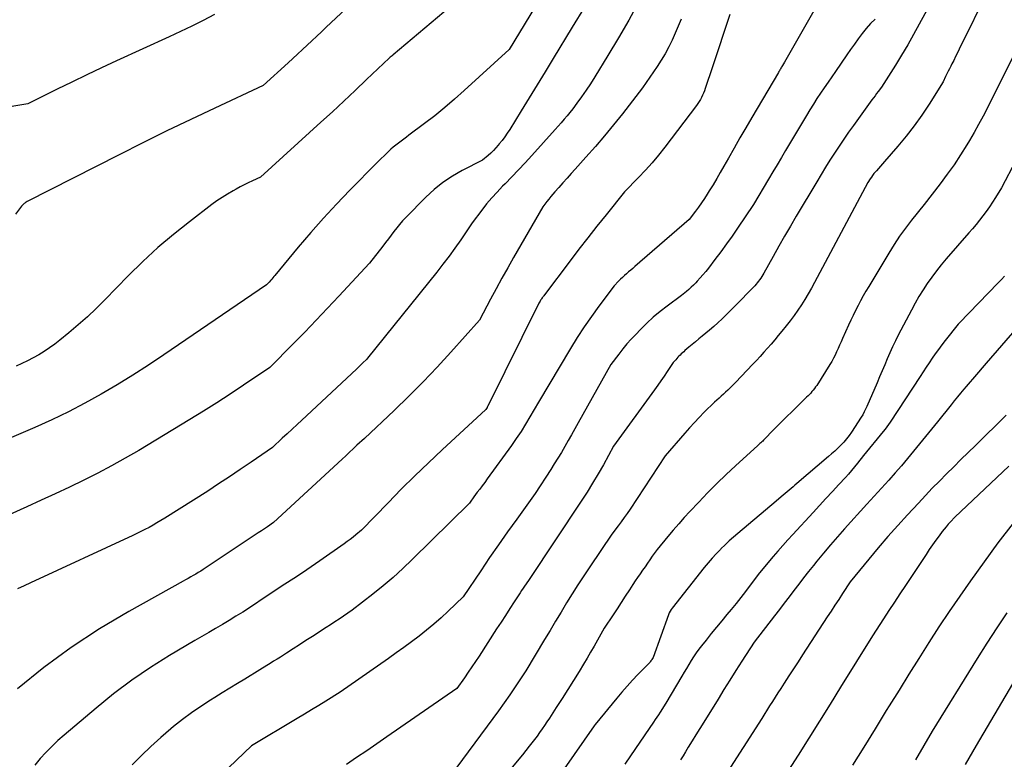
# Model space of a CAD drawing. Units: inches. Extents: x 2617517 to 2619650, y 1507206 to 1508947.
# Drawn here: x 2618259 to 2618315, y 1507901 to 1507944 of the extents above; entities that cross this region are included whole.
import ezdxf

# ---------------------------------------------------------------- set-up
doc = ezdxf.new("R2010")
doc.units = ezdxf.units.IN
doc.header["$MEASUREMENT"] = 0
doc.layers.add('Tile_2643_35_SE_contour_2ft', color=215, linetype='Continuous')

msp = doc.modelspace()

# ---------------------------------------------------------------- linework, layer by layer
at = {"layer": 'Tile_2643_35_SE_contour_2ft'}
for points in [[(2618280.58, 1507947.08, 8170), (2618276.377, 1507943.137, 8170), (2618276.104, 1507942.881, 8170), (2618275.831, 1507942.625, 8170), (2618275.558, 1507942.368, 8170), (2618275.284, 1507942.113, 8170), (2618275.011, 1507941.857, 8170), (2618274.736, 1507941.603, 8170), (2618274.46, 1507941.349, 8170), (2618274.184, 1507941.096, 8170), (2618272.75, 1507939.79, 8170), (2618269.981, 1507938.5, 8170), (2618268.6, 1507937.848, 8170), (2618267.223, 1507937.187, 8170), (2618265.854, 1507936.51, 8170), (2618264.49, 1507935.824, 8170), (2618259.203, 1507933.131, 8170), (2618259.157, 1507933.107, 8170), (2618259.113, 1507933.08, 8170), (2618259.07, 1507933.052, 8170), (2618259.029, 1507933.022, 8170), (2618258.989, 1507932.989, 8170), (2618258.952, 1507932.954, 8170), (2618258.917, 1507932.916, 8170), (2618258.885, 1507932.876, 8170), (2618258.54, 1507932.42, 8170)], [(2618289.525, 1507946.221, 8166), (2618286.88, 1507941.86, 8166), (2618284.305, 1507939.506, 8166), (2618283.748, 1507939.012, 8166), (2618283.183, 1507938.529, 8166), (2618282.604, 1507938.062, 8166), (2618282.016, 1507937.607, 8166), (2618281.125, 1507936.937, 8166), (2618280.976, 1507936.825, 8166), (2618280.825, 1507936.714, 8166), (2618280.674, 1507936.604, 8166), (2618280.522, 1507936.494, 8166), (2618280.373, 1507936.382, 8166), (2618280.228, 1507936.264, 8166), (2618280.088, 1507936.14, 8166), (2618279.953, 1507936.012, 8166), (2618279.29, 1507935.35, 8166), (2618277.733, 1507933.787, 8166), (2618276.966, 1507932.995, 8166), (2618276.214, 1507932.189, 8166), (2618275.485, 1507931.363, 8166), (2618274.77, 1507930.523, 8166), (2618273.426, 1507928.898, 8166), (2618273.368, 1507928.828, 8166), (2618273.31, 1507928.759, 8166), (2618273.252, 1507928.689, 8166), (2618273.194, 1507928.62, 8166), (2618273.106, 1507928.516, 8166), (2618273.091, 1507928.499, 8166), (2618273.076, 1507928.482, 8166), (2618273.061, 1507928.465, 8166), (2618273.045, 1507928.449, 8166), (2618272.95, 1507928.35, 8166), (2618267.058, 1507924.339, 8166), (2618266.172, 1507923.75, 8166), (2618265.277, 1507923.173, 8166), (2618264.37, 1507922.616, 8166), (2618263.455, 1507922.073, 8166), (2618262.525, 1507921.556, 8166), (2618261.583, 1507921.062, 8166), (2618260.624, 1507920.604, 8166), (2618259.654, 1507920.168, 8166), (2618257.34, 1507919.18, 8166)], [(2618311.959, 1507946.137, 8152), (2618310.429, 1507943.31, 8152), (2618310.099, 1507942.716, 8152), (2618309.762, 1507942.127, 8152), (2618309.412, 1507941.546, 8152), (2618309.055, 1507940.969, 8152), (2618308.25, 1507939.7, 8152), (2618308.069, 1507939.457, 8152), (2618307.978, 1507939.335, 8152), (2618307.889, 1507939.213, 8152), (2618307.799, 1507939.091, 8152), (2618307.709, 1507938.968, 8152), (2618306.645, 1507937.507, 8152), (2618306.365, 1507937.115, 8152), (2618306.09, 1507936.719, 8152), (2618305.821, 1507936.319, 8152), (2618305.558, 1507935.916, 8152), (2618305.3, 1507935.509, 8152), (2618305.044, 1507935.1, 8152), (2618304.793, 1507934.689, 8152), (2618304.545, 1507934.276, 8152), (2618303.365, 1507932.288, 8152), (2618303.028, 1507931.716, 8152), (2618302.693, 1507931.142, 8152), (2618302.363, 1507930.565, 8152), (2618302.036, 1507929.987, 8152), (2618301.494, 1507929.02, 8152), (2618301.439, 1507928.925, 8152), (2618301.382, 1507928.83, 8152), (2618301.321, 1507928.738, 8152), (2618301.259, 1507928.646, 8152), (2618301.193, 1507928.557, 8152), (2618301.125, 1507928.471, 8152), (2618301.053, 1507928.388, 8152), (2618300.977, 1507928.306, 8152), (2618299.8, 1507927.09, 8152), (2618299.34, 1507926.629, 8152), (2618299.106, 1507926.402, 8152), (2618298.869, 1507926.179, 8152), (2618298.625, 1507925.963, 8152), (2618298.378, 1507925.752, 8152), (2618297.96, 1507925.407, 8152), (2618297.771, 1507925.249, 8152), (2618297.582, 1507925.092, 8152), (2618297.393, 1507924.933, 8152), (2618297.205, 1507924.775, 8152), (2618296.971, 1507924.576, 8152), (2618296.9, 1507924.516, 8152), (2618296.831, 1507924.454, 8152), (2618296.764, 1507924.391, 8152), (2618296.697, 1507924.326, 8152), (2618296.631, 1507924.261, 8152), (2618296.566, 1507924.194, 8152), (2618296.503, 1507924.127, 8152), (2618296.441, 1507924.058, 8152), (2618296.3, 1507923.9, 8152), (2618295.948, 1507923.371, 8152), (2618295.77, 1507923.108, 8152), (2618295.59, 1507922.845, 8152), (2618295.408, 1507922.586, 8152), (2618295.223, 1507922.327, 8152), (2618292.88, 1507919.09, 8152), (2618292.287, 1507918.025, 8152), (2618291.984, 1507917.496, 8152), (2618291.674, 1507916.971, 8152), (2618291.351, 1507916.455, 8152), (2618291.02, 1507915.943, 8152), (2618288.03, 1507911.43, 8152), (2618287.854, 1507911.182, 8152), (2618287.767, 1507911.058, 8152), (2618287.682, 1507910.933, 8152), (2618287.597, 1507910.807, 8152), (2618287.514, 1507910.68, 8152), (2618287.173, 1507910.156, 8152), (2618286.92, 1507909.767, 8152), (2618286.667, 1507909.377, 8152), (2618286.415, 1507908.988, 8152), (2618286.162, 1507908.598, 8152), (2618285.156, 1507907.047, 8152), (2618284.949, 1507906.733, 8152), (2618284.739, 1507906.42, 8152), (2618284.525, 1507906.111, 8152), (2618284.308, 1507905.803, 8152), (2618283.87, 1507905.19, 8152), (2618279.854, 1507902.4, 8152), (2618279.277, 1507902.003, 8152), (2618278.699, 1507901.607, 8152), (2618278.119, 1507901.215, 8152), (2618277.537, 1507900.826, 8152)], [(2618314.428, 1507945.353, 8150), (2618312.724, 1507941.876, 8150), (2618312.62, 1507941.665, 8150), (2618312.515, 1507941.453, 8150), (2618312.41, 1507941.242, 8150), (2618312.303, 1507941.032, 8150), (2618312.243, 1507940.915, 8150), (2618312.167, 1507940.763, 8150), (2618312.09, 1507940.611, 8150), (2618312.015, 1507940.458, 8150), (2618311.94, 1507940.306, 8150), (2618311.79, 1507940, 8150), (2618310.987, 1507938.726, 8150), (2618310.572, 1507938.099, 8150), (2618310.138, 1507937.487, 8150), (2618309.676, 1507936.895, 8150), (2618309.195, 1507936.316, 8150), (2618308.427, 1507935.433, 8150), (2618308.312, 1507935.302, 8150), (2618308.198, 1507935.171, 8150), (2618308.084, 1507935.039, 8150), (2618307.97, 1507934.908, 8150), (2618307.903, 1507934.831, 8150), (2618307.825, 1507934.737, 8150), (2618307.749, 1507934.64, 8150), (2618307.679, 1507934.54, 8150), (2618307.611, 1507934.438, 8150), (2618307.48, 1507934.23, 8150), (2618304.413, 1507928.491, 8150), (2618304.233, 1507928.163, 8150), (2618304.048, 1507927.839, 8150), (2618303.856, 1507927.52, 8150), (2618303.659, 1507927.203, 8150), (2618303.453, 1507926.892, 8150), (2618303.239, 1507926.587, 8150), (2618303.016, 1507926.288, 8150), (2618302.786, 1507925.995, 8150), (2618302.535, 1507925.687, 8150), (2618302.333, 1507925.442, 8150), (2618302.13, 1507925.199, 8150), (2618301.924, 1507924.958, 8150), (2618301.716, 1507924.719, 8150), (2618301.505, 1507924.482, 8150), (2618301.293, 1507924.247, 8150), (2618301.078, 1507924.014, 8150), (2618300.86, 1507923.783, 8150), (2618299.897, 1507922.772, 8150), (2618299.782, 1507922.652, 8150), (2618299.665, 1507922.533, 8150), (2618299.547, 1507922.416, 8150), (2618299.427, 1507922.3, 8150), (2618299.307, 1507922.185, 8150), (2618299.184, 1507922.072, 8150), (2618299.06, 1507921.96, 8150), (2618298.935, 1507921.85, 8150), (2618298.66, 1507921.61, 8150), (2618298.08, 1507921.038, 8150), (2618297.794, 1507920.748, 8150), (2618297.513, 1507920.454, 8150), (2618297.24, 1507920.153, 8150), (2618296.971, 1507919.847, 8150), (2618295.84, 1507918.53, 8150), (2618293.824, 1507915.475, 8150), (2618293.659, 1507915.231, 8150), (2618293.491, 1507914.99, 8150), (2618293.317, 1507914.752, 8150), (2618293.14, 1507914.517, 8150), (2618292.78, 1507914.05, 8150), (2618291.507, 1507912.161, 8150), (2618291.167, 1507911.65, 8150), (2618290.832, 1507911.135, 8150), (2618290.504, 1507910.616, 8150), (2618290.181, 1507910.094, 8150), (2618289.862, 1507909.569, 8150), (2618289.544, 1507909.043, 8150), (2618289.227, 1507908.517, 8150), (2618288.911, 1507907.991, 8150), (2618287.84, 1507906.2, 8150), (2618287.222, 1507905.277, 8150), (2618286.91, 1507904.817, 8150), (2618286.593, 1507904.36, 8150), (2618286.271, 1507903.909, 8150), (2618285.944, 1507903.459, 8150), (2618283.49, 1507900.14, 8150)], [(2618284.229, 1507944.939, 8168), (2618280.222, 1507941.556, 8168), (2618280.205, 1507941.542, 8168), (2618280.188, 1507941.528, 8168), (2618280.171, 1507941.515, 8168), (2618280.154, 1507941.501, 8168), (2618280.05, 1507941.42, 8168), (2618279.999, 1507941.372, 8168), (2618278.698, 1507940.135, 8168), (2618278.045, 1507939.518, 8168), (2618277.39, 1507938.905, 8168), (2618276.731, 1507938.295, 8168), (2618276.069, 1507937.689, 8168), (2618272.61, 1507934.54, 8168), (2618272.138, 1507934.32, 8168), (2618271.903, 1507934.207, 8168), (2618271.669, 1507934.091, 8168), (2618271.438, 1507933.971, 8168), (2618271.209, 1507933.848, 8168), (2618271.027, 1507933.749, 8168), (2618270.713, 1507933.567, 8168), (2618270.404, 1507933.376, 8168), (2618270.104, 1507933.172, 8168), (2618269.81, 1507932.958, 8168), (2618268.519, 1507931.976, 8168), (2618267.601, 1507931.246, 8168), (2618266.706, 1507930.489, 8168), (2618265.846, 1507929.693, 8168), (2618265.009, 1507928.871, 8168), (2618263.673, 1507927.499, 8168), (2618263.174, 1507927.004, 8168), (2618262.664, 1507926.52, 8168), (2618262.138, 1507926.053, 8168), (2618261.602, 1507925.599, 8168), (2618261.08, 1507925.172, 8168), (2618260.791, 1507924.947, 8168), (2618260.496, 1507924.732, 8168), (2618260.19, 1507924.531, 8168), (2618259.878, 1507924.339, 8168), (2618259.558, 1507924.161, 8168), (2618259.234, 1507923.991, 8168), (2618258.904, 1507923.833, 8168), (2618258.57, 1507923.683, 8168)], [(2618294.303, 1507944.591, 8162), (2618293.742, 1507943.553, 8162), (2618293.155, 1507942.531, 8162), (2618292.549, 1507941.519, 8162), (2618291.79, 1507940.287, 8162), (2618291.546, 1507939.902, 8162), (2618291.294, 1507939.521, 8162), (2618291.032, 1507939.147, 8162), (2618290.764, 1507938.777, 8162), (2618290.527, 1507938.46, 8162), (2618290.369, 1507938.255, 8162), (2618290.207, 1507938.053, 8162), (2618290.04, 1507937.856, 8162), (2618289.869, 1507937.662, 8162), (2618289.52, 1507937.28, 8162), (2618288.182, 1507935.781, 8162), (2618287.806, 1507935.367, 8162), (2618287.425, 1507934.958, 8162), (2618287.038, 1507934.555, 8162), (2618286.646, 1507934.157, 8162), (2618286.501, 1507934.012, 8162), (2618286.185, 1507933.683, 8162), (2618285.878, 1507933.345, 8162), (2618285.586, 1507932.996, 8162), (2618285.303, 1507932.638, 8162), (2618284.75, 1507931.91, 8162), (2618284.1, 1507930.946, 8162), (2618283.769, 1507930.468, 8162), (2618283.431, 1507929.996, 8162), (2618283.08, 1507929.533, 8162), (2618282.722, 1507929.076, 8162), (2618278.75, 1507924.14, 8162), (2618278.685, 1507924.072, 8162), (2618278.48, 1507923.872, 8162), (2618278.389, 1507923.784, 8162), (2618278.297, 1507923.696, 8162), (2618278.205, 1507923.609, 8162), (2618278.112, 1507923.521, 8162), (2618274.981, 1507920.594, 8162), (2618274.7, 1507920.331, 8162), (2618274.418, 1507920.069, 8162), (2618274.137, 1507919.806, 8162), (2618273.854, 1507919.544, 8162), (2618273.29, 1507919.02, 8162), (2618272.061, 1507918.17, 8162), (2618271.444, 1507917.749, 8162), (2618270.824, 1507917.333, 8162), (2618270.199, 1507916.924, 8162), (2618269.57, 1507916.519, 8162), (2618267.106, 1507914.955, 8162), (2618266.884, 1507914.818, 8162), (2618266.659, 1507914.684, 8162), (2618266.432, 1507914.555, 8162), (2618266.202, 1507914.43, 8162), (2618265.97, 1507914.31, 8162), (2618265.737, 1507914.192, 8162), (2618265.501, 1507914.078, 8162), (2618265.265, 1507913.966, 8162), (2618259.399, 1507911.247, 8162), (2618259.028, 1507911.072, 8162), (2618258.658, 1507910.894, 8162)], [(2618291.202, 1507944.302, 8164), (2618290.49, 1507943.14, 8164), (2618289.41, 1507941.346, 8164), (2618288.954, 1507940.591, 8164), (2618288.495, 1507939.838, 8164), (2618288.034, 1507939.086, 8164), (2618287.57, 1507938.336, 8164), (2618286.909, 1507937.272, 8164), (2618286.769, 1507937.057, 8164), (2618286.625, 1507936.846, 8164), (2618286.472, 1507936.642, 8164), (2618286.313, 1507936.441, 8164), (2618286.253, 1507936.367, 8164), (2618286.116, 1507936.211, 8164), (2618285.975, 1507936.059, 8164), (2618285.824, 1507935.916, 8164), (2618285.669, 1507935.778, 8164), (2618285.35, 1507935.51, 8164), (2618284.183, 1507934.915, 8164), (2618283.619, 1507934.591, 8164), (2618283.079, 1507934.234, 8164), (2618282.576, 1507933.827, 8164), (2618282.097, 1507933.386, 8164), (2618280.944, 1507932.215, 8164), (2618280.763, 1507932.023, 8164), (2618280.588, 1507931.826, 8164), (2618280.422, 1507931.622, 8164), (2618280.262, 1507931.412, 8164), (2618280.105, 1507931.2, 8164), (2618279.946, 1507930.989, 8164), (2618279.786, 1507930.779, 8164), (2618279.623, 1507930.571, 8164), (2618278.86, 1507929.6, 8164), (2618277.106, 1507927.703, 8164), (2618276.457, 1507927.009, 8164), (2618275.804, 1507926.32, 8164), (2618275.144, 1507925.637, 8164), (2618274.478, 1507924.959, 8164), (2618273.14, 1507923.61, 8164), (2618271.626, 1507922.587, 8164), (2618270.865, 1507922.082, 8164), (2618270.099, 1507921.584, 8164), (2618269.326, 1507921.098, 8164), (2618268.547, 1507920.619, 8164), (2618265.619, 1507918.85, 8164), (2618264.841, 1507918.396, 8164), (2618264.055, 1507917.956, 8164), (2618263.257, 1507917.538, 8164), (2618262.452, 1507917.136, 8164), (2618261.638, 1507916.748, 8164), (2618260.822, 1507916.365, 8164), (2618260.003, 1507915.989, 8164), (2618259.182, 1507915.617, 8164), (2618257, 1507914.64, 8164)], [(2618304.378, 1507944.08, 8156), (2618302.68, 1507941.14, 8156), (2618302.572, 1507940.945, 8156), (2618302.543, 1507940.895, 8156), (2618302.515, 1507940.844, 8156), (2618302.486, 1507940.794, 8156), (2618302.458, 1507940.743, 8156), (2618302.429, 1507940.693, 8156), (2618302.4, 1507940.643, 8156), (2618302.371, 1507940.593, 8156), (2618302.341, 1507940.543, 8156), (2618300.81, 1507937.954, 8156), (2618300.469, 1507937.373, 8156), (2618300.131, 1507936.791, 8156), (2618299.796, 1507936.206, 8156), (2618299.464, 1507935.62, 8156), (2618299.207, 1507935.162, 8156), (2618299.003, 1507934.805, 8156), (2618298.796, 1507934.45, 8156), (2618298.584, 1507934.099, 8156), (2618298.369, 1507933.749, 8156), (2618298.249, 1507933.556, 8156), (2618298.088, 1507933.306, 8156), (2618297.923, 1507933.059, 8156), (2618297.752, 1507932.816, 8156), (2618297.577, 1507932.576, 8156), (2618297.22, 1507932.1, 8156), (2618294.095, 1507929.402, 8156), (2618293.976, 1507929.299, 8156), (2618293.857, 1507929.197, 8156), (2618293.738, 1507929.095, 8156), (2618293.619, 1507928.993, 8156), (2618293.501, 1507928.889, 8156), (2618293.385, 1507928.784, 8156), (2618293.271, 1507928.676, 8156), (2618293.16, 1507928.565, 8156), (2618292.9, 1507928.3, 8156), (2618292.029, 1507927.13, 8156), (2618291.602, 1507926.539, 8156), (2618291.188, 1507925.94, 8156), (2618290.793, 1507925.328, 8156), (2618290.41, 1507924.707, 8156), (2618288.57, 1507921.62, 8156), (2618288.076, 1507920.771, 8156), (2618287.823, 1507920.351, 8156), (2618287.562, 1507919.936, 8156), (2618287.288, 1507919.529, 8156), (2618287.007, 1507919.128, 8156), (2618285.617, 1507917.209, 8156), (2618285.476, 1507917.017, 8156), (2618285.335, 1507916.825, 8156), (2618285.194, 1507916.634, 8156), (2618285.051, 1507916.443, 8156), (2618284.853, 1507916.179, 8156), (2618284.81, 1507916.12, 8156), (2618284.767, 1507916.061, 8156), (2618284.725, 1507916.001, 8156), (2618284.683, 1507915.941, 8156), (2618284.6, 1507915.82, 8156), (2618281.318, 1507912.583, 8156), (2618280.773, 1507912.064, 8156), (2618280.216, 1507911.558, 8156), (2618279.643, 1507911.071, 8156), (2618279.058, 1507910.597, 8156), (2618277.87, 1507909.67, 8156), (2618277.372, 1507909.336, 8156), (2618277.122, 1507909.17, 8156), (2618276.872, 1507909.005, 8156), (2618276.621, 1507908.841, 8156), (2618276.369, 1507908.678, 8156), (2618275.579, 1507908.168, 8156), (2618275.209, 1507907.93, 8156), (2618274.839, 1507907.692, 8156), (2618274.469, 1507907.454, 8156), (2618274.099, 1507907.216, 8156), (2618273.746, 1507906.99, 8156), (2618273.552, 1507906.866, 8156), (2618273.356, 1507906.743, 8156), (2618273.161, 1507906.621, 8156), (2618272.964, 1507906.5, 8156), (2618272.57, 1507906.26, 8156), (2618271.706, 1507905.727, 8156), (2618271.273, 1507905.46, 8156), (2618270.841, 1507905.193, 8156), (2618270.409, 1507904.927, 8156), (2618269.976, 1507904.66, 8156), (2618269.729, 1507904.508, 8156), (2618269.182, 1507904.154, 8156), (2618268.644, 1507903.786, 8156), (2618268.122, 1507903.396, 8156), (2618267.611, 1507902.992, 8156), (2618267.448, 1507902.858, 8156), (2618266.873, 1507902.365, 8156), (2618266.31, 1507901.859, 8156), (2618265.766, 1507901.333, 8156), (2618265.235, 1507900.793, 8156)], [(2618269.954, 1507943.866, 8172), (2618269.311, 1507943.534, 8172), (2618268.665, 1507943.209, 8172), (2618268.013, 1507942.895, 8172), (2618267.357, 1507942.588, 8172), (2618264.333, 1507941.205, 8172), (2618263.477, 1507940.809, 8172), (2618262.624, 1507940.407, 8172), (2618261.775, 1507939.996, 8172), (2618260.929, 1507939.58, 8172), (2618259.24, 1507938.74, 8172), (2618254.109, 1507937.879, 8172)], [(2618296.761, 1507943.611, 8160), (2618296.589, 1507943.207, 8160), (2618296.413, 1507942.805, 8160), (2618296.235, 1507942.405, 8160), (2618296.044, 1507942.011, 8160), (2618295.839, 1507941.624, 8160), (2618295.614, 1507941.25, 8160), (2618295.375, 1507940.883, 8160), (2618294.54, 1507939.67, 8160), (2618293.379, 1507938.176, 8160), (2618292.873, 1507937.539, 8160), (2618292.358, 1507936.91, 8160), (2618291.829, 1507936.294, 8160), (2618291.291, 1507935.684, 8160), (2618290.674, 1507935.001, 8160), (2618290.438, 1507934.739, 8160), (2618290.203, 1507934.476, 8160), (2618289.968, 1507934.213, 8160), (2618289.734, 1507933.949, 8160), (2618289.509, 1507933.696, 8160), (2618289.389, 1507933.557, 8160), (2618289.271, 1507933.417, 8160), (2618289.156, 1507933.275, 8160), (2618289.043, 1507933.131, 8160), (2618288.82, 1507932.84, 8160), (2618287.134, 1507929.921, 8160), (2618286.796, 1507929.327, 8160), (2618286.463, 1507928.732, 8160), (2618286.137, 1507928.132, 8160), (2618285.815, 1507927.529, 8160), (2618285.18, 1507926.32, 8160), (2618283.539, 1507924.496, 8160), (2618282.746, 1507923.636, 8160), (2618281.939, 1507922.789, 8160), (2618281.112, 1507921.962, 8160), (2618280.272, 1507921.148, 8160), (2618278.57, 1507919.54, 8160), (2618278.141, 1507919.142, 8160), (2618277.927, 1507918.944, 8160), (2618277.712, 1507918.745, 8160), (2618277.498, 1507918.546, 8160), (2618277.283, 1507918.347, 8160), (2618273.35, 1507914.71, 8160), (2618273.001, 1507914.472, 8160), (2618272.827, 1507914.354, 8160), (2618272.652, 1507914.236, 8160), (2618272.477, 1507914.118, 8160), (2618272.301, 1507914.001, 8160), (2618269.312, 1507912.013, 8160), (2618269.171, 1507911.922, 8160), (2618269.03, 1507911.833, 8160), (2618268.886, 1507911.747, 8160), (2618268.741, 1507911.664, 8160), (2618268.595, 1507911.583, 8160), (2618268.449, 1507911.501, 8160), (2618268.302, 1507911.42, 8160), (2618268.156, 1507911.338, 8160), (2618265.035, 1507909.597, 8160), (2618263.363, 1507908.598, 8160), (2618261.735, 1507907.537, 8160), (2618260.172, 1507906.381, 8160), (2618258.652, 1507905.162, 8160)], [(2618299.559, 1507943.881, 8158), (2618298.55, 1507940.86, 8158), (2618298.141, 1507939.626, 8158), (2618298.094, 1507939.495, 8158), (2618298.043, 1507939.366, 8158), (2618297.986, 1507939.24, 8158), (2618297.925, 1507939.115, 8158), (2618297.858, 1507938.993, 8158), (2618297.787, 1507938.874, 8158), (2618297.709, 1507938.759, 8158), (2618297.628, 1507938.646, 8158), (2618295.814, 1507936.253, 8158), (2618295.457, 1507935.801, 8158), (2618295.089, 1507935.358, 8158), (2618294.705, 1507934.93, 8158), (2618294.309, 1507934.512, 8158), (2618293.5, 1507933.69, 8158), (2618292.446, 1507932.379, 8158), (2618291.922, 1507931.721, 8158), (2618291.402, 1507931.06, 8158), (2618290.888, 1507930.394, 8158), (2618290.377, 1507929.725, 8158), (2618288.901, 1507927.773, 8158), (2618288.869, 1507927.73, 8158), (2618288.838, 1507927.687, 8158), (2618288.807, 1507927.643, 8158), (2618288.776, 1507927.599, 8158), (2618288.746, 1507927.554, 8158), (2618288.717, 1507927.51, 8158), (2618288.687, 1507927.465, 8158), (2618288.659, 1507927.419, 8158), (2618288.59, 1507927.31, 8158), (2618285.646, 1507921.38, 8158), (2618285.638, 1507921.363, 8158), (2618285.629, 1507921.347, 8158), (2618285.62, 1507921.331, 8158), (2618285.61, 1507921.315, 8158), (2618285.54, 1507921.2, 8158), (2618283.039, 1507918.888, 8158), (2618282.245, 1507918.141, 8158), (2618281.46, 1507917.385, 8158), (2618280.687, 1507916.617, 8158), (2618279.924, 1507915.839, 8158), (2618278.41, 1507914.27, 8158), (2618278.085, 1507914.001, 8158), (2618277.921, 1507913.868, 8158), (2618277.755, 1507913.738, 8158), (2618277.586, 1507913.612, 8158), (2618277.415, 1507913.49, 8158), (2618276.016, 1507912.512, 8158), (2618275.519, 1507912.168, 8158), (2618275.019, 1507911.828, 8158), (2618274.514, 1507911.494, 8158), (2618274.007, 1507911.164, 8158), (2618272.99, 1507910.51, 8158), (2618271.962, 1507909.822, 8158), (2618271.581, 1507909.572, 8158), (2618271.196, 1507909.326, 8158), (2618270.807, 1507909.088, 8158), (2618270.415, 1507908.855, 8158), (2618270.021, 1507908.625, 8158), (2618269.627, 1507908.394, 8158), (2618269.234, 1507908.163, 8158), (2618268.841, 1507907.931, 8158), (2618267.386, 1507907.071, 8158), (2618266.284, 1507906.381, 8158), (2618265.209, 1507905.656, 8158), (2618264.171, 1507904.877, 8158), (2618263.159, 1507904.062, 8158), (2618261.33, 1507902.511, 8158), (2618260.969, 1507902.191, 8158), (2618260.619, 1507901.859, 8158), (2618260.285, 1507901.512, 8158), (2618259.961, 1507901.154, 8158), (2618259.651, 1507900.784, 8158)], [(2618307.89, 1507943.613, 8154), (2618307.627, 1507943.348, 8154), (2618307.381, 1507943.067, 8154), (2618307.146, 1507942.776, 8154), (2618306.922, 1507942.475, 8154), (2618306.701, 1507942.172, 8154), (2618306.483, 1507941.866, 8154), (2618306.268, 1507941.559, 8154), (2618305.614, 1507940.609, 8154), (2618305.4, 1507940.297, 8154), (2618305.187, 1507939.986, 8154), (2618304.974, 1507939.673, 8154), (2618304.763, 1507939.36, 8154), (2618304.554, 1507939.045, 8154), (2618304.349, 1507938.728, 8154), (2618304.15, 1507938.407, 8154), (2618303.953, 1507938.085, 8154), (2618302.753, 1507936.071, 8154), (2618302.509, 1507935.66, 8154), (2618302.264, 1507935.25, 8154), (2618302.019, 1507934.84, 8154), (2618301.774, 1507934.43, 8154), (2618300.9, 1507932.97, 8154), (2618299.991, 1507931.614, 8154), (2618299.677, 1507931.155, 8154), (2618299.358, 1507930.701, 8154), (2618299.029, 1507930.253, 8154), (2618298.695, 1507929.809, 8154), (2618298.318, 1507929.319, 8154), (2618298.165, 1507929.126, 8154), (2618298.009, 1507928.936, 8154), (2618297.846, 1507928.751, 8154), (2618297.68, 1507928.569, 8154), (2618297.591, 1507928.473, 8154), (2618297.464, 1507928.344, 8154), (2618297.334, 1507928.218, 8154), (2618297.2, 1507928.096, 8154), (2618297.061, 1507927.979, 8154), (2618296.78, 1507927.75, 8154), (2618295.953, 1507927.138, 8154), (2618295.548, 1507926.823, 8154), (2618295.155, 1507926.494, 8154), (2618294.778, 1507926.147, 8154), (2618294.413, 1507925.786, 8154), (2618294.147, 1507925.511, 8154), (2618293.892, 1507925.237, 8154), (2618293.643, 1507924.959, 8154), (2618293.403, 1507924.672, 8154), (2618293.169, 1507924.381, 8154), (2618292.71, 1507923.79, 8154), (2618290.84, 1507920.427, 8154), (2618290.651, 1507920.088, 8154), (2618290.46, 1507919.749, 8154), (2618290.268, 1507919.411, 8154), (2618290.075, 1507919.074, 8154), (2618289.878, 1507918.739, 8154), (2618289.678, 1507918.406, 8154), (2618289.473, 1507918.076, 8154), (2618289.264, 1507917.749, 8154), (2618288.37, 1507916.37, 8154), (2618287.311, 1507914.908, 8154), (2618286.786, 1507914.174, 8154), (2618286.266, 1507913.436, 8154), (2618285.754, 1507912.693, 8154), (2618285.248, 1507911.946, 8154), (2618284.24, 1507910.44, 8154), (2618283.375, 1507909.615, 8154), (2618282.973, 1507909.244, 8154), (2618282.564, 1507908.882, 8154), (2618282.143, 1507908.534, 8154), (2618281.714, 1507908.194, 8154), (2618281.277, 1507907.865, 8154), (2618280.838, 1507907.539, 8154), (2618280.393, 1507907.22, 8154), (2618279.946, 1507906.905, 8154), (2618277.17, 1507904.98, 8154), (2618276.357, 1507904.461, 8154), (2618275.95, 1507904.204, 8154), (2618275.54, 1507903.95, 8154), (2618275.128, 1507903.699, 8154), (2618274.715, 1507903.452, 8154), (2618272.09, 1507901.9, 8154), (2618268.161, 1507898.146, 8154)], [(2618316.56, 1507942.97, 8148), (2618315.296, 1507940.424, 8148), (2618315.057, 1507939.945, 8148), (2618314.818, 1507939.467, 8148), (2618314.577, 1507938.989, 8148), (2618314.335, 1507938.511, 8148), (2618314.088, 1507938.037, 8148), (2618313.834, 1507937.567, 8148), (2618313.571, 1507937.101, 8148), (2618313.301, 1507936.639, 8148), (2618313.154, 1507936.394, 8148), (2618312.795, 1507935.819, 8148), (2618312.423, 1507935.252, 8148), (2618312.032, 1507934.7, 8148), (2618311.626, 1507934.157, 8148), (2618310.7, 1507932.96, 8148), (2618309.982, 1507932.064, 8148), (2618309.633, 1507931.609, 8148), (2618309.296, 1507931.145, 8148), (2618308.979, 1507930.668, 8148), (2618308.674, 1507930.182, 8148), (2618307.522, 1507928.257, 8148), (2618307.364, 1507927.987, 8148), (2618307.208, 1507927.714, 8148), (2618307.058, 1507927.439, 8148), (2618306.911, 1507927.162, 8148), (2618306.768, 1507926.883, 8148), (2618306.629, 1507926.601, 8148), (2618306.495, 1507926.318, 8148), (2618306.364, 1507926.033, 8148), (2618306.019, 1507925.265, 8148), (2618305.934, 1507925.076, 8148), (2618305.85, 1507924.887, 8148), (2618305.765, 1507924.699, 8148), (2618305.682, 1507924.509, 8148), (2618305.594, 1507924.322, 8148), (2618305.501, 1507924.138, 8148), (2618305.399, 1507923.958, 8148), (2618305.293, 1507923.781, 8148), (2618304.536, 1507922.584, 8148), (2618304.474, 1507922.49, 8148), (2618304.409, 1507922.399, 8148), (2618304.34, 1507922.31, 8148), (2618304.267, 1507922.224, 8148), (2618304.192, 1507922.14, 8148), (2618304.116, 1507922.057, 8148), (2618304.038, 1507921.976, 8148), (2618303.958, 1507921.897, 8148), (2618301.98, 1507919.95, 8148), (2618301.595, 1507919.549, 8148), (2618301.543, 1507919.495, 8148), (2618301.49, 1507919.442, 8148), (2618301.435, 1507919.389, 8148), (2618301.381, 1507919.338, 8148), (2618301.325, 1507919.287, 8148), (2618301.27, 1507919.237, 8148), (2618301.214, 1507919.186, 8148), (2618301.159, 1507919.135, 8148), (2618299.873, 1507917.967, 8148), (2618299.331, 1507917.461, 8148), (2618298.797, 1507916.948, 8148), (2618298.276, 1507916.422, 8148), (2618297.763, 1507915.887, 8148), (2618297.261, 1507915.351, 8148), (2618296.935, 1507914.997, 8148), (2618296.613, 1507914.64, 8148), (2618296.298, 1507914.277, 8148), (2618295.986, 1507913.909, 8148), (2618295.37, 1507913.17, 8148), (2618295.095, 1507912.77, 8148), (2618294.957, 1507912.571, 8148), (2618294.819, 1507912.372, 8148), (2618294.68, 1507912.173, 8148), (2618294.54, 1507911.975, 8148), (2618294.393, 1507911.764, 8148), (2618294.253, 1507911.561, 8148), (2618294.116, 1507911.355, 8148), (2618293.981, 1507911.148, 8148), (2618293.783, 1507910.843, 8148), (2618293.549, 1507910.482, 8148), (2618293.314, 1507910.123, 8148), (2618293.079, 1507909.764, 8148), (2618292.842, 1507909.406, 8148), (2618292.34, 1507908.65, 8148), (2618291.953, 1507907.955, 8148), (2618291.757, 1507907.609, 8148), (2618291.558, 1507907.264, 8148), (2618291.356, 1507906.921, 8148), (2618291.152, 1507906.58, 8148), (2618290.897, 1507906.162, 8148), (2618290.576, 1507905.639, 8148), (2618290.251, 1507905.119, 8148), (2618289.921, 1507904.601, 8148), (2618289.587, 1507904.086, 8148), (2618289.187, 1507903.473, 8148), (2618289.05, 1507903.267, 8148), (2618288.912, 1507903.061, 8148), (2618288.771, 1507902.858, 8148), (2618288.628, 1507902.655, 8148), (2618288.483, 1507902.454, 8148), (2618288.335, 1507902.255, 8148), (2618288.184, 1507902.058, 8148), (2618288.032, 1507901.863, 8148), (2618287.64, 1507901.37, 8148), (2618286.767, 1507900.322, 8148)], [(2618315.965, 1507935.492, 8146), (2618315.14, 1507933.92, 8146), (2618314.805, 1507933.362, 8146), (2618314.636, 1507933.093, 8146), (2618314.461, 1507932.828, 8146), (2618314.276, 1507932.571, 8146), (2618314.085, 1507932.317, 8146), (2618313.887, 1507932.069, 8146), (2618313.687, 1507931.823, 8146), (2618313.482, 1507931.579, 8146), (2618313.276, 1507931.339, 8146), (2618311.976, 1507929.848, 8146), (2618311.689, 1507929.507, 8146), (2618311.41, 1507929.158, 8146), (2618311.145, 1507928.8, 8146), (2618310.889, 1507928.435, 8146), (2618310.645, 1507928.061, 8146), (2618310.41, 1507927.682, 8146), (2618310.188, 1507927.295, 8146), (2618309.974, 1507926.903, 8146), (2618309.223, 1507925.466, 8146), (2618309.055, 1507925.133, 8146), (2618308.891, 1507924.796, 8146), (2618308.736, 1507924.456, 8146), (2618308.587, 1507924.113, 8146), (2618308.441, 1507923.768, 8146), (2618308.296, 1507923.424, 8146), (2618308.149, 1507923.08, 8146), (2618308.003, 1507922.735, 8146), (2618307.422, 1507921.376, 8146), (2618307.348, 1507921.214, 8146), (2618307.268, 1507921.055, 8146), (2618307.181, 1507920.901, 8146), (2618307.088, 1507920.749, 8146), (2618306.537, 1507919.903, 8146), (2618306.397, 1507919.703, 8146), (2618306.25, 1507919.51, 8146), (2618306.091, 1507919.326, 8146), (2618305.924, 1507919.148, 8146), (2618305.742, 1507918.971, 8146), (2618305.571, 1507918.81, 8146), (2618305.396, 1507918.653, 8146), (2618305.219, 1507918.499, 8146), (2618303.402, 1507916.952, 8146), (2618303.289, 1507916.856, 8146), (2618303.177, 1507916.76, 8146), (2618303.064, 1507916.664, 8146), (2618302.952, 1507916.567, 8146), (2618302.84, 1507916.471, 8146), (2618302.727, 1507916.375, 8146), (2618302.615, 1507916.279, 8146), (2618302.501, 1507916.184, 8146), (2618302.21, 1507915.94, 8146), (2618300.013, 1507914.087, 8146), (2618299.763, 1507913.871, 8146), (2618299.516, 1507913.651, 8146), (2618299.276, 1507913.424, 8146), (2618299.039, 1507913.194, 8146), (2618299.011, 1507913.166, 8146), (2618298.768, 1507912.914, 8146), (2618298.531, 1507912.657, 8146), (2618298.302, 1507912.392, 8146), (2618298.08, 1507912.121, 8146), (2618296.238, 1507909.799, 8146), (2618296.173, 1507909.709, 8146), (2618296.115, 1507909.615, 8146), (2618296.066, 1507909.516, 8146), (2618296.023, 1507909.413, 8146), (2618295.15, 1507906.96, 8146), (2618295.077, 1507906.839, 8146), (2618295.064, 1507906.819, 8146), (2618295.051, 1507906.8, 8146), (2618295.036, 1507906.781, 8146), (2618295.021, 1507906.763, 8146), (2618294.982, 1507906.717, 8146), (2618294.947, 1507906.677, 8146), (2618294.912, 1507906.637, 8146), (2618294.875, 1507906.598, 8146), (2618294.838, 1507906.559, 8146), (2618294.272, 1507905.983, 8146), (2618293.956, 1507905.653, 8146), (2618293.646, 1507905.317, 8146), (2618293.347, 1507904.973, 8146), (2618293.053, 1507904.622, 8146), (2618291.82, 1507903.11, 8146), (2618291.766, 1507903.031, 8146), (2618290.033, 1507900.565, 8146)], [(2618315.328, 1507928.861, 8144), (2618315.139, 1507928.657, 8144), (2618314.946, 1507928.456, 8144), (2618312.73, 1507926.18, 8144), (2618312.67, 1507926.121, 8144), (2618312.652, 1507926.099, 8144), (2618311.909, 1507925.151, 8144), (2618311.718, 1507924.903, 8144), (2618311.531, 1507924.652, 8144), (2618311.348, 1507924.397, 8144), (2618311.168, 1507924.141, 8144), (2618310.992, 1507923.882, 8144), (2618310.816, 1507923.622, 8144), (2618310.642, 1507923.361, 8144), (2618310.47, 1507923.1, 8144), (2618308.746, 1507920.466, 8144), (2618308.654, 1507920.33, 8144), (2618308.559, 1507920.196, 8144), (2618308.459, 1507920.065, 8144), (2618308.357, 1507919.936, 8144), (2618307.22, 1507918.55, 8144), (2618306.885, 1507918.122, 8144), (2618306.715, 1507917.91, 8144), (2618306.542, 1507917.7, 8144), (2618306.364, 1507917.495, 8144), (2618306.183, 1507917.293, 8144), (2618305.81, 1507916.888, 8144), (2618305.439, 1507916.485, 8144), (2618305.068, 1507916.082, 8144), (2618304.697, 1507915.681, 8144), (2618304.325, 1507915.28, 8144), (2618303.162, 1507914.029, 8144), (2618302.874, 1507913.714, 8144), (2618302.589, 1507913.396, 8144), (2618302.308, 1507913.075, 8144), (2618302.03, 1507912.751, 8144), (2618301.25, 1507911.83, 8144), (2618300.722, 1507911.113, 8144), (2618300.454, 1507910.757, 8144), (2618300.183, 1507910.404, 8144), (2618299.906, 1507910.055, 8144), (2618299.625, 1507909.71, 8144), (2618299.386, 1507909.422, 8144), (2618299.086, 1507909.058, 8144), (2618298.786, 1507908.695, 8144), (2618298.487, 1507908.33, 8144), (2618298.189, 1507907.964, 8144), (2618297.924, 1507907.638, 8144), (2618297.764, 1507907.432, 8144), (2618297.61, 1507907.222, 8144), (2618297.464, 1507907.006, 8144), (2618297.324, 1507906.785, 8144), (2618297.189, 1507906.562, 8144), (2618297.055, 1507906.338, 8144), (2618296.921, 1507906.113, 8144), (2618296.787, 1507905.889, 8144), (2618295.87, 1507904.34, 8144), (2618295.546, 1507903.821, 8144), (2618295.454, 1507903.678, 8144), (2618295.362, 1507903.535, 8144), (2618295.268, 1507903.393, 8144), (2618295.172, 1507903.252, 8144), (2618294.13, 1507901.741, 8144), (2618293.516, 1507900.842, 8144)], [(2618316.029, 1507925.879, 8142), (2618314.26, 1507923.86, 8142), (2618313.592, 1507923.071, 8142), (2618313.474, 1507922.932, 8142), (2618313.357, 1507922.794, 8142), (2618313.24, 1507922.655, 8142), (2618313.122, 1507922.517, 8142), (2618312.985, 1507922.356, 8142), (2618312.799, 1507922.136, 8142), (2618312.615, 1507921.916, 8142), (2618312.433, 1507921.694, 8142), (2618312.252, 1507921.47, 8142), (2618311.469, 1507920.496, 8142), (2618311.128, 1507920.072, 8142), (2618310.787, 1507919.648, 8142), (2618310.446, 1507919.224, 8142), (2618310.104, 1507918.8, 8142), (2618309.759, 1507918.38, 8142), (2618309.408, 1507917.964, 8142), (2618309.05, 1507917.554, 8142), (2618308.687, 1507917.149, 8142), (2618307.42, 1507915.76, 8142), (2618306.131, 1507914.341, 8142), (2618305.724, 1507913.886, 8142), (2618305.324, 1507913.426, 8142), (2618304.931, 1507912.96, 8142), (2618304.543, 1507912.489, 8142), (2618304.352, 1507912.252, 8142), (2618304.066, 1507911.895, 8142), (2618303.783, 1507911.536, 8142), (2618303.503, 1507911.174, 8142), (2618303.225, 1507910.81, 8142), (2618302.949, 1507910.445, 8142), (2618302.672, 1507910.081, 8142), (2618302.393, 1507909.718, 8142), (2618302.114, 1507909.356, 8142), (2618300.94, 1507907.84, 8142), (2618300.245, 1507906.756, 8142), (2618299.899, 1507906.212, 8142), (2618299.554, 1507905.668, 8142), (2618299.212, 1507905.123, 8142), (2618298.872, 1507904.576, 8142), (2618298.051, 1507903.249, 8142), (2618297.829, 1507902.89, 8142), (2618297.607, 1507902.531, 8142), (2618297.386, 1507902.172, 8142), (2618297.164, 1507901.813, 8142), (2618297.002, 1507901.55, 8142), (2618296.861, 1507901.323, 8142), (2618296.72, 1507901.096, 8142)], [(2618315.42, 1507920.87, 8140), (2618313.647, 1507919.133, 8140), (2618313.233, 1507918.726, 8140), (2618312.819, 1507918.319, 8140), (2618312.405, 1507917.91, 8140), (2618311.993, 1507917.501, 8140), (2618311.583, 1507917.089, 8140), (2618311.176, 1507916.674, 8140), (2618310.775, 1507916.253, 8140), (2618310.378, 1507915.829, 8140), (2618309.756, 1507915.158, 8140), (2618309.187, 1507914.533, 8140), (2618308.625, 1507913.9, 8140), (2618308.076, 1507913.258, 8140), (2618307.533, 1507912.608, 8140), (2618306.46, 1507911.3, 8140), (2618306.021, 1507910.631, 8140), (2618305.801, 1507910.297, 8140), (2618305.582, 1507909.962, 8140), (2618305.363, 1507909.627, 8140), (2618305.145, 1507909.292, 8140), (2618303.728, 1507907.116, 8140), (2618303.465, 1507906.711, 8140), (2618303.202, 1507906.306, 8140), (2618302.939, 1507905.9, 8140), (2618302.677, 1507905.494, 8140), (2618302.476, 1507905.182, 8140), (2618302.315, 1507904.932, 8140), (2618302.154, 1507904.681, 8140), (2618301.994, 1507904.43, 8140), (2618301.834, 1507904.178, 8140), (2618301.38, 1507903.46, 8140), (2618299.25, 1507900.127, 8140)], [(2618315.563, 1507917.946, 8138), (2618312.46, 1507915.01, 8138), (2618312.21, 1507914.744, 8138), (2618312.088, 1507914.61, 8138), (2618311.968, 1507914.472, 8138), (2618311.853, 1507914.331, 8138), (2618311.742, 1507914.187, 8138), (2618311.567, 1507913.954, 8138), (2618311.373, 1507913.69, 8138), (2618311.182, 1507913.424, 8138), (2618310.996, 1507913.154, 8138), (2618310.813, 1507912.883, 8138), (2618309.632, 1507911.097, 8138), (2618309.315, 1507910.617, 8138), (2618308.999, 1507910.136, 8138), (2618308.683, 1507909.655, 8138), (2618308.369, 1507909.173, 8138), (2618307.74, 1507908.21, 8138), (2618305.909, 1507905.263, 8138), (2618305.301, 1507904.287, 8138), (2618304.693, 1507903.312, 8138), (2618304.083, 1507902.337, 8138), (2618303.473, 1507901.363, 8138), (2618302.925, 1507900.491, 8138)], [(2618315.824, 1507914.666, 8136), (2618314.94, 1507913.55, 8136), (2618313.374, 1507911.367, 8136), (2618312.756, 1507910.49, 8136), (2618312.149, 1507909.608, 8136), (2618311.556, 1507908.715, 8136), (2618310.972, 1507907.815, 8136), (2618310.399, 1507906.91, 8136), (2618309.828, 1507906.002, 8136), (2618309.263, 1507905.091, 8136), (2618308.7, 1507904.179, 8136), (2618308.535, 1507903.91, 8136), (2618307.891, 1507902.865, 8136), (2618307.244, 1507901.822, 8136), (2618306.592, 1507900.781, 8136)], [(2618315.459, 1507909.528, 8134), (2618314.875, 1507908.664, 8134), (2618314.308, 1507907.789, 8134), (2618313.751, 1507906.907, 8134), (2618311.17, 1507902.73, 8134), (2618310.203, 1507901.093, 8134)], [(2618316.404, 1507906.521, 8132), (2618313.684, 1507901.909, 8132), (2618313.068, 1507900.812, 8132)]]:
    msp.add_polyline3d(points, dxfattribs=at)

doc.saveas('drawing.dxf')
